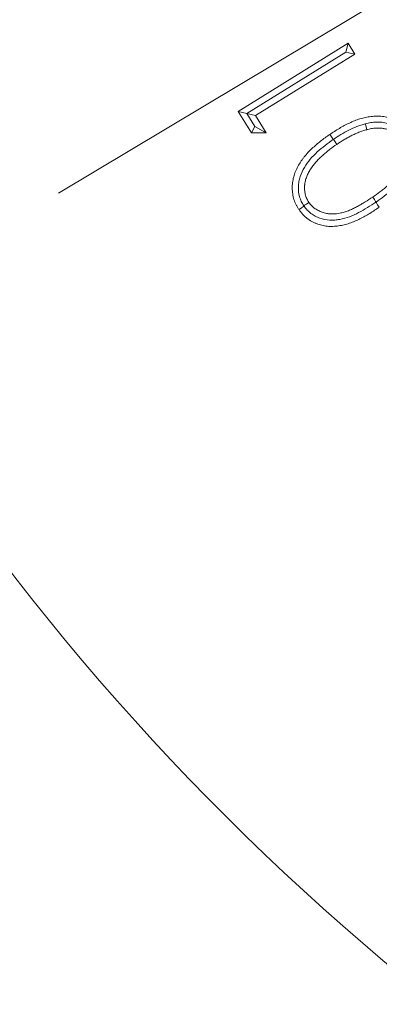
# Model space of a CAD drawing. Extents: x -3910 to -1523, y -1168 to 1922.
# Drawn here: x -3425 to -3402, y -774 to -713 of the extents above; entities that cross this region are included whole.
import ezdxf

# ---------------------------------------------------------------- set-up
doc = ezdxf.new("R2010")
doc.units = 0
doc.header["$LTSCALE"] = 5
doc.layers.add('SLD-0', color=7, linetype='Continuous')
doc.styles.add('Brunner 2014', font='arial.ttf', dxfattribs={"height": 35})
doc.dimstyles.new('STANDARD-Brunner-IIGroßer Text', dxfattribs={"dimscale": 5, "dimtxt": 35, "dimasz": 5, "dimexe": 3.175, "dimexo": 0, "dimgap": 0.762, "dimtad": 1, "dimdec": 0, "dimrnd": 1e-08, "dimtxsty": 'Brunner 2014', "dimcen": 0.09, "dimdle": 10, "dimclrd": 7, "dimclre": 7, "dimclrt": 7, "dimadec": 1, "dimazin": 2, "dimtfac": 0.666667, "dimtdec": 0, "dimtmove": 0, "dimatfit": 3, "dimldrblk": 'Filled-1', "dimfxl": 1, "dimtolj": 1, "dimlwd": 5, "dimlwe": 5, "dimarcsym": 0})

# ---------------------------------------------------------------- blocks, each defined once
blk = doc.blocks.new('*D88')
at = {"layer": 'Defpoints', "color": 0, "lineweight": 5, "transparency": 16777216}
for p in [(-3224.8, -605.813), (-3379.323, -698.13)]:
    blk.add_point(p, dxfattribs=at)
at = {"layer": 'SLD-0', "color": 7, "lineweight": 5, "transparency": 16777216}
for p, q in [((-2777.141, -338.366), (-3203.338, -592.991)), ((-3379.323, -698.13), (-3224.8, -605.813)), ((-3400.785, -710.952), (-3422.247, -723.774))]:
    blk.add_line(p, q, dxfattribs=at)
for points in [[(-3205.475, -589.414), (-3201.201, -596.568), (-3224.8, -605.813)], [(-3402.922, -707.375), (-3398.648, -714.529), (-3379.323, -698.13)]]:
    blk.add_solid(points, dxfattribs=at)
at = {"layer": 'SLD-0', "color": 1, "lineweight": 5, "transparency": 16777216, "insert": (-3064.061, -461.431), "char_height": 35, "attachment_point": 1, "rotation": 30.85553, "style": 'Brunner 2014'}
blk.add_mtext('\\A1;%%C160/180/200', dxfattribs=at)
blk = doc.blocks.new('Filled-1')
at = {"color": 0}
for p, q in [((0, 0), (-1, 0.1667)), ((-1, 0.1667), (-1, -0.1667)), ((-1, 0), (0, 0)), ((-1, -0.1667), (0, 0))]:
    blk.add_line(p, q, dxfattribs=at)
at = {"color": 0, "flags": 128}
blk.add_lwpolyline([(-1, -0.1667), (0, 0), (-1, 0.1667), (-1, -0.1667)], dxfattribs=at)
at = {"color": 0}
blk.add_solid([(-1, -0.1667), (0, 0), (-1, 0.1667), (-1, -0.1667)], dxfattribs=at)

msp = doc.modelspace()

# ---------------------------------------------------------------- linework, layer by layer
at = {"color": 7, "linetype": 'Continuous', "lineweight": 5}
for p, q in [((-3411.18, -718.745), (-3404.403, -714.559)), ((-3404.531, -715.104), (-3404.403, -714.559)), ((-3404.403, -714.559), (-3403.986, -715.232)), ((-3404.531, -715.104), (-3410.635, -718.873)), ((-3403.986, -715.232), (-3410.1, -719.008)), ((-3404.531, -715.104), (-3403.986, -715.232)), ((-3410.356, -720.077), (-3411.18, -718.745)), ((-3410.635, -718.873), (-3411.18, -718.745)), ((-3410.637, -718.881), (-3410.635, -718.873)), ((-3410.637, -718.881), (-3410.1, -719.008)), ((-3410.14, -719.686), (-3410.637, -718.881)), ((-3410.1, -719.008), (-3409.443, -720.072)), ((-3410.14, -719.686), (-3410.356, -720.077)), ((-3410.14, -719.686), (-3409.443, -720.072)), ((-3409.443, -720.072), (-3410.356, -720.077)), ((-3405.318, -720.477), (-3405.306, -720.468)), ((-3402.675, -724.326), (-3402.686, -724.334))]:
    msp.add_line(p, q, dxfattribs=at)
at = {"color": 7, "linetype": 'Continuous', "lineweight": 5, "flags": 128}
for points in [[(-3403.344, -719.508), (-3403.33, -719.557), (-3403.294, -719.692), (-3403.245, -719.872)], [(-3405.318, -720.477), (-3405.344, -720.438), (-3405.423, -720.323), (-3405.529, -720.169)], [(-3405.306, -720.468), (-3405.28, -720.507), (-3405.201, -720.622), (-3405.096, -720.776)], [(-3402.675, -724.326), (-3402.702, -724.286), (-3402.781, -724.17), (-3402.886, -724.017)], [(-3407.112, -724.579), (-3407.155, -724.608), (-3407.27, -724.687), (-3407.424, -724.792)], [(-3407.128, -724.557), (-3407.086, -724.528), (-3406.97, -724.45), (-3406.815, -724.345)], [(-3402.686, -724.334), (-3402.659, -724.373), (-3402.581, -724.489), (-3402.476, -724.643)]]:
    msp.add_lwpolyline(points, dxfattribs=at)
at = {"color": 7, "linetype": 'Continuous', "lineweight": 5}
msp.add_circle((-3302.062, -651.972), 224, dxfattribs=at)
msp.add_arc((-3302.062, -651.972), 155.568, 204.84481, 155.15519, dxfattribs=at)
at = {"color": 1, "linetype": 'Continuous', "lineweight": 5}
for radius in [111.945, 111.526, 110.527]:
    msp.add_arc((-3302.062, -651.972), radius, 152.40628, 297.59372, dxfattribs=at)
at = {"color": 7, "linetype": 'Continuous', "lineweight": 5}
for points, knots in [([(-3405.529, -720.169), (-3405.334, -720.039), (-3405.139, -719.911), (-3404.738, -719.673), (-3404.532, -719.563), (-3404.215, -719.415), (-3404.108, -719.368), (-3403.891, -719.281), (-3403.781, -719.242), (-3403.614, -719.19), (-3403.558, -719.174), (-3403.445, -719.144), (-3403.388, -719.131), (-3403.274, -719.107), (-3403.217, -719.096), (-3403.101, -719.077), (-3403.044, -719.069), (-3402.928, -719.055), (-3402.87, -719.049), (-3402.753, -719.042), (-3402.695, -719.04), (-3402.578, -719.038), (-3402.52, -719.039), (-3402.403, -719.044), (-3402.345, -719.049), (-3402.229, -719.062), (-3402.171, -719.07), (-3402.056, -719.09), (-3401.999, -719.103), (-3401.886, -719.131), (-3401.83, -719.147), (-3401.719, -719.184), (-3401.664, -719.204), (-3401.556, -719.247), (-3401.503, -719.271), (-3401.398, -719.323), (-3401.347, -719.351), (-3401.246, -719.411), (-3401.197, -719.442), (-3401.102, -719.509), (-3401.055, -719.544), (-3400.964, -719.617), (-3400.92, -719.656), (-3400.835, -719.736), (-3400.794, -719.777), (-3400.735, -719.842), (-3400.716, -719.864), (-3400.678, -719.908), (-3400.66, -719.931), (-3400.606, -720), (-3400.572, -720.048), (-3400.538, -720.095)], [0, 0, 0, 0, 0.125, 0.125, 0.25, 0.25, 0.3125, 0.3125, 0.375, 0.375, 0.40625, 0.40625, 0.4375, 0.4375, 0.46875, 0.46875, 0.5, 0.5, 0.53125, 0.53125, 0.5625, 0.5625, 0.59375, 0.59375, 0.625, 0.625, 0.65625, 0.65625, 0.6875, 0.6875, 0.71875, 0.71875, 0.75, 0.75, 0.78125, 0.78125, 0.8125, 0.8125, 0.84375, 0.84375, 0.875, 0.875, 0.90625, 0.90625, 0.9375, 0.9375, 0.953125, 0.953125, 0.96875, 0.96875, 1, 1, 1, 1]), ([(-3405.306, -720.468), (-3405.154, -720.367), (-3405.001, -720.266), (-3404.688, -720.077), (-3404.528, -719.988), (-3404.201, -719.822), (-3404.034, -719.746), (-3403.78, -719.644), (-3403.694, -719.613), (-3403.52, -719.557), (-3403.432, -719.532), (-3403.344, -719.508)], [0, 0, 0, 0, 0.25, 0.25, 0.5, 0.5, 0.75, 0.75, 0.875, 0.875, 1, 1, 1, 1]), ([(-3403.344, -719.508), (-3403.23, -719.48), (-3403.117, -719.456), (-3402.89, -719.42), (-3402.775, -719.41), (-3402.545, -719.402), (-3402.43, -719.406), (-3402.197, -719.432), (-3402.082, -719.453), (-3401.747, -719.548), (-3401.531, -719.648), (-3401.246, -719.847), (-3401.157, -719.921), (-3400.992, -720.087), (-3400.919, -720.18), (-3400.849, -720.275)], [0, 0, 0, 0, 0.125, 0.125, 0.25, 0.25, 0.375, 0.375, 0.5, 0.5, 0.75, 0.75, 0.875, 0.875, 1, 1, 1, 1]), ([(-3401.146, -720.476), (-3401.175, -720.438), (-3401.205, -720.399), (-3401.251, -720.342), (-3401.266, -720.323), (-3401.299, -720.287), (-3401.315, -720.269), (-3401.367, -720.218), (-3401.403, -720.185), (-3401.479, -720.124), (-3401.519, -720.095), (-3401.64, -720.013), (-3401.726, -719.965), (-3401.859, -719.906), (-3401.905, -719.888), (-3401.996, -719.855), (-3402.043, -719.84), (-3402.114, -719.821), (-3402.137, -719.816), (-3402.185, -719.806), (-3402.209, -719.801), (-3402.281, -719.789), (-3402.329, -719.783), (-3402.426, -719.774), (-3402.475, -719.771), (-3402.572, -719.769), (-3402.621, -719.77), (-3402.719, -719.776), (-3402.767, -719.78), (-3402.864, -719.791), (-3402.912, -719.798), (-3403.056, -719.824), (-3403.151, -719.848), (-3403.245, -719.872)], [0, 0, 0, 0, 0.0625, 0.0625, 0.09375, 0.09375, 0.125, 0.125, 0.1875, 0.1875, 0.25, 0.25, 0.375, 0.375, 0.4375, 0.4375, 0.5, 0.5, 0.53125, 0.53125, 0.5625, 0.5625, 0.625, 0.625, 0.6875, 0.6875, 0.75, 0.75, 0.8125, 0.8125, 0.875, 0.875, 1, 1, 1, 1]), ([(-3407.424, -724.792), (-3407.456, -724.743), (-3407.488, -724.694), (-3407.547, -724.594), (-3407.575, -724.542), (-3407.627, -724.438), (-3407.652, -724.384), (-3407.696, -724.276), (-3407.716, -724.221), (-3407.751, -724.11), (-3407.766, -724.053), (-3407.793, -723.94), (-3407.804, -723.882), (-3407.822, -723.767), (-3407.829, -723.709), (-3407.839, -723.592), (-3407.842, -723.534), (-3407.844, -723.417), (-3407.843, -723.359), (-3407.837, -723.242), (-3407.831, -723.184), (-3407.815, -723.068), (-3407.805, -723.011), (-3407.782, -722.896), (-3407.768, -722.839), (-3407.722, -722.67), (-3407.684, -722.559), (-3407.594, -722.344), (-3407.544, -722.238), (-3407.434, -722.032), (-3407.374, -721.931), (-3407.277, -721.785), (-3407.244, -721.737), (-3407.175, -721.643), (-3407.139, -721.597), (-3407.031, -721.459), (-3406.954, -721.371), (-3406.795, -721.2), (-3406.712, -721.118), (-3406.457, -720.877), (-3406.279, -720.725), (-3405.911, -720.438), (-3405.72, -720.303), (-3405.529, -720.169)], [0, 0, 0, 0, 0.03125, 0.03125, 0.0625, 0.0625, 0.09375, 0.09375, 0.125, 0.125, 0.15625, 0.15625, 0.1875, 0.1875, 0.21875, 0.21875, 0.25, 0.25, 0.28125, 0.28125, 0.3125, 0.3125, 0.34375, 0.34375, 0.375, 0.375, 0.4375, 0.4375, 0.5, 0.5, 0.5625, 0.5625, 0.59375, 0.59375, 0.625, 0.625, 0.6875, 0.6875, 0.75, 0.75, 0.875, 0.875, 1, 1, 1, 1]), ([(-3403.245, -719.872), (-3403.328, -719.896), (-3403.411, -719.919), (-3403.575, -719.973), (-3403.656, -720.003), (-3403.816, -720.066), (-3403.895, -720.1), (-3404.053, -720.171), (-3404.131, -720.208), (-3404.284, -720.286), (-3404.36, -720.327), (-3404.512, -720.41), (-3404.587, -720.452), (-3404.809, -720.585), (-3404.953, -720.68), (-3405.096, -720.776)], [0, 0, 0, 0, 0.125, 0.125, 0.25, 0.25, 0.375, 0.375, 0.5, 0.5, 0.625, 0.625, 0.75, 0.75, 1, 1, 1, 1]), ([(-3400.834, -720.298), (-3400.778, -720.386), (-3400.724, -720.475), (-3400.637, -720.662), (-3400.602, -720.759), (-3400.519, -721.061), (-3400.496, -721.267), (-3400.506, -721.578), (-3400.517, -721.682), (-3400.554, -721.887), (-3400.581, -721.986), (-3400.648, -722.182), (-3400.687, -722.28), (-3400.777, -722.467), (-3400.826, -722.557), (-3400.986, -722.821), (-3401.111, -722.986), (-3401.389, -723.296), (-3401.538, -723.439), (-3401.848, -723.71), (-3402.008, -723.839), (-3402.336, -724.089), (-3402.505, -724.208), (-3402.675, -724.326)], [0, 0, 0, 0, 0.0625, 0.0625, 0.125, 0.125, 0.25, 0.25, 0.3125, 0.3125, 0.375, 0.375, 0.4375, 0.4375, 0.5, 0.5, 0.625, 0.625, 0.75, 0.75, 0.875, 0.875, 1, 1, 1, 1]), ([(-3407.128, -724.557), (-3407.183, -724.468), (-3407.237, -724.379), (-3407.326, -724.192), (-3407.362, -724.095), (-3407.445, -723.792), (-3407.467, -723.584), (-3407.458, -723.272), (-3407.447, -723.166), (-3407.409, -722.962), (-3407.384, -722.861), (-3407.286, -722.565), (-3407.195, -722.375), (-3406.984, -722.019), (-3406.863, -721.851), (-3406.594, -721.532), (-3406.448, -721.384), (-3406.143, -721.103), (-3405.985, -720.969), (-3405.658, -720.715), (-3405.488, -720.596), (-3405.318, -720.477)], [0, 0, 0, 0, 0.0625, 0.0625, 0.125, 0.125, 0.25, 0.25, 0.3125, 0.3125, 0.375, 0.375, 0.5, 0.5, 0.625, 0.625, 0.75, 0.75, 0.875, 0.875, 1, 1, 1, 1]), ([(-3405.096, -720.776), (-3405.246, -720.881), (-3405.397, -720.987), (-3405.615, -721.154), (-3405.687, -721.212), (-3405.828, -721.33), (-3405.897, -721.39), (-3406.034, -721.513), (-3406.1, -721.576), (-3406.231, -721.705), (-3406.294, -721.771), (-3406.416, -721.908), (-3406.475, -721.979), (-3406.56, -722.088), (-3406.587, -722.125), (-3406.64, -722.199), (-3406.666, -722.237), (-3406.742, -722.352), (-3406.789, -722.431), (-3406.854, -722.553), (-3406.874, -722.594), (-3406.913, -722.677), (-3406.931, -722.719), (-3406.965, -722.805), (-3406.981, -722.848), (-3407.009, -722.935), (-3407.021, -722.979), (-3407.043, -723.069), (-3407.052, -723.114), (-3407.064, -723.182), (-3407.067, -723.204), (-3407.072, -723.25), (-3407.074, -723.273), (-3407.079, -723.341), (-3407.081, -723.387), (-3407.081, -723.479), (-3407.08, -723.525), (-3407.071, -723.663), (-3407.058, -723.754), (-3407.016, -723.933), (-3406.988, -724.021), (-3406.94, -724.125), (-3406.93, -724.146), (-3406.909, -724.187), (-3406.898, -724.207), (-3406.863, -724.267), (-3406.839, -724.306), (-3406.815, -724.345)], [0, 0, 0, 0, 0.125, 0.125, 0.1875, 0.1875, 0.25, 0.25, 0.3125, 0.3125, 0.375, 0.375, 0.4375, 0.4375, 0.46875, 0.46875, 0.5, 0.5, 0.5625, 0.5625, 0.59375, 0.59375, 0.625, 0.625, 0.65625, 0.65625, 0.6875, 0.6875, 0.71875, 0.71875, 0.734375, 0.734375, 0.75, 0.75, 0.78125, 0.78125, 0.8125, 0.8125, 0.875, 0.875, 0.9375, 0.9375, 0.953125, 0.953125, 0.96875, 0.96875, 1, 1, 1, 1]), ([(-3402.886, -724.017), (-3402.735, -723.912), (-3402.584, -723.807), (-3402.364, -723.641), (-3402.291, -723.585), (-3402.147, -723.471), (-3402.076, -723.413), (-3401.936, -723.295), (-3401.867, -723.234), (-3401.732, -723.109), (-3401.666, -723.045), (-3401.539, -722.912), (-3401.479, -722.843), (-3401.363, -722.701), (-3401.308, -722.627), (-3401.206, -722.474), (-3401.159, -722.395), (-3401.073, -722.232), (-3401.035, -722.148), (-3400.969, -721.977), (-3400.941, -721.889), (-3400.901, -721.71), (-3400.888, -721.618), (-3400.875, -721.435), (-3400.875, -721.343), (-3400.89, -721.159), (-3400.904, -721.068), (-3400.946, -720.889), (-3400.974, -720.801), (-3401.021, -720.696), (-3401.032, -720.676), (-3401.053, -720.635), (-3401.064, -720.615), (-3401.098, -720.555), (-3401.122, -720.516), (-3401.146, -720.476)], [0, 0, 0, 0, 0.125, 0.125, 0.1875, 0.1875, 0.25, 0.25, 0.3125, 0.3125, 0.375, 0.375, 0.4375, 0.4375, 0.5, 0.5, 0.5625, 0.5625, 0.625, 0.625, 0.6875, 0.6875, 0.75, 0.75, 0.8125, 0.8125, 0.875, 0.875, 0.9375, 0.9375, 0.953125, 0.953125, 0.96875, 0.96875, 1, 1, 1, 1]), ([(-3406.815, -724.345), (-3406.788, -724.382), (-3406.76, -724.419), (-3406.717, -724.473), (-3406.703, -724.49), (-3406.672, -724.525), (-3406.657, -724.542), (-3406.609, -724.591), (-3406.575, -724.622), (-3406.504, -724.681), (-3406.468, -724.709), (-3406.354, -724.788), (-3406.275, -724.834), (-3406.109, -724.914), (-3406.023, -724.947), (-3405.847, -725.001), (-3405.758, -725.022), (-3405.576, -725.05), (-3405.484, -725.056), (-3405.209, -725.057), (-3405.025, -725.036), (-3404.756, -724.977), (-3404.667, -724.953), (-3404.536, -724.911), (-3404.493, -724.896), (-3404.406, -724.865), (-3404.363, -724.849), (-3404.278, -724.814), (-3404.236, -724.796), (-3404.152, -724.758), (-3404.111, -724.739), (-3403.986, -724.68), (-3403.904, -724.638), (-3403.743, -724.551), (-3403.663, -724.506), (-3403.504, -724.413), (-3403.425, -724.366), (-3403.191, -724.221), (-3403.038, -724.119), (-3402.886, -724.017)], [0, 0, 0, 0, 0.03125, 0.03125, 0.046875, 0.046875, 0.0625, 0.0625, 0.09375, 0.09375, 0.125, 0.125, 0.1875, 0.1875, 0.25, 0.25, 0.3125, 0.3125, 0.375, 0.375, 0.5, 0.5, 0.5625, 0.5625, 0.59375, 0.59375, 0.625, 0.625, 0.65625, 0.65625, 0.6875, 0.6875, 0.75, 0.75, 0.8125, 0.8125, 0.875, 0.875, 1, 1, 1, 1]), ([(-3402.476, -724.643), (-3402.668, -724.773), (-3402.862, -724.901), (-3403.259, -725.141), (-3403.462, -725.254), (-3403.774, -725.409), (-3403.879, -725.458), (-3404.092, -725.549), (-3404.201, -725.592), (-3404.42, -725.667), (-3404.531, -725.701), (-3404.7, -725.742), (-3404.757, -725.753), (-3404.871, -725.775), (-3404.929, -725.784), (-3405.044, -725.801), (-3405.101, -725.808), (-3405.217, -725.818), (-3405.275, -725.821), (-3405.391, -725.825), (-3405.449, -725.826), (-3405.565, -725.823), (-3405.623, -725.82), (-3405.738, -725.809), (-3405.796, -725.801), (-3405.91, -725.782), (-3405.967, -725.771), (-3406.08, -725.744), (-3406.136, -725.728), (-3406.247, -725.693), (-3406.301, -725.673), (-3406.409, -725.63), (-3406.462, -725.607), (-3406.567, -725.557), (-3406.618, -725.529), (-3406.694, -725.486), (-3406.718, -725.471), (-3406.767, -725.44), (-3406.792, -725.424), (-3406.84, -725.391), (-3406.864, -725.374), (-3406.91, -725.34), (-3406.933, -725.322), (-3406.978, -725.286), (-3407, -725.267), (-3407.044, -725.229), (-3407.066, -725.209), (-3407.129, -725.15), (-3407.17, -725.108), (-3407.248, -725.022), (-3407.285, -724.978), (-3407.356, -724.886), (-3407.39, -724.839), (-3407.424, -724.792)], [0, 0, 0, 0, 0.125, 0.125, 0.25, 0.25, 0.3125, 0.3125, 0.375, 0.375, 0.4375, 0.4375, 0.46875, 0.46875, 0.5, 0.5, 0.53125, 0.53125, 0.5625, 0.5625, 0.59375, 0.59375, 0.625, 0.625, 0.65625, 0.65625, 0.6875, 0.6875, 0.71875, 0.71875, 0.75, 0.75, 0.78125, 0.78125, 0.8125, 0.8125, 0.828125, 0.828125, 0.84375, 0.84375, 0.859375, 0.859375, 0.875, 0.875, 0.890625, 0.890625, 0.90625, 0.90625, 0.9375, 0.9375, 0.96875, 0.96875, 1, 1, 1, 1]), ([(-3402.686, -724.334), (-3403.031, -724.565), (-3403.38, -724.788), (-3403.933, -725.073), (-3404.122, -725.16), (-3404.507, -725.303), (-3404.704, -725.36), (-3405.011, -725.413), (-3405.115, -725.427), (-3405.322, -725.441), (-3405.426, -725.443), (-3405.736, -725.428), (-3405.944, -725.386), (-3406.236, -725.283), (-3406.331, -725.241), (-3406.514, -725.144), (-3406.604, -725.088), (-3406.769, -724.963), (-3406.846, -724.895), (-3406.988, -724.746), (-3407.05, -724.663), (-3407.112, -724.579)], [0, 0, 0, 0, 0.25, 0.25, 0.375, 0.375, 0.5, 0.5, 0.5625, 0.5625, 0.625, 0.625, 0.75, 0.75, 0.8125, 0.8125, 0.875, 0.875, 0.9375, 0.9375, 1, 1, 1, 1])]:
    msp.add_open_spline(points, degree=3, knots=knots, dxfattribs=at)
msp.add_open_spline([(-3407.112, -724.579), (-3407.117, -724.572), (-3407.123, -724.564), (-3407.128, -724.557)], degree=3, dxfattribs=at)

# ---------------------------------------------------------------- dimensions: what is measured, and where the dimension line sits
at = {"layer": 'SLD-0', "color": 1, "lineweight": 5}
dim = msp.add_diameter_dim_2p(p1=(-3379.323, -698.13), p2=(-3224.8, -605.813), text='%%C160/180/200', dimstyle='STANDARD-Brunner-IIGroßer Text', override={"dimclrt": 1}, dxfattribs=at)
dim.commit()
dim.dimension.update_dxf_attribs({"geometry": '*D88', "text_midpoint": (-2911.592, -418.692), "dimtype": 163})

doc.saveas('drawing.dxf')
